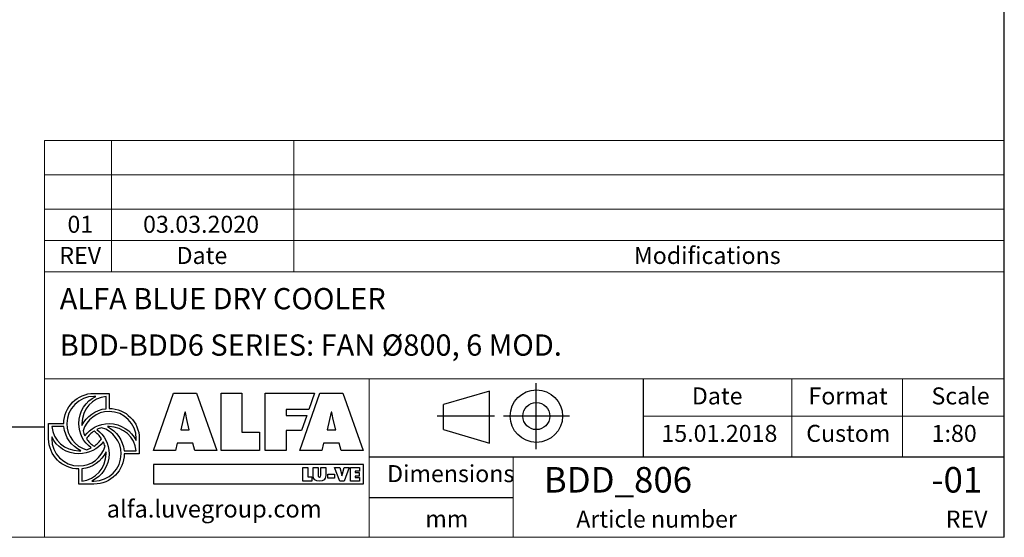
# Model space of a CAD drawing. Units: millimetres. Extents: x 234 to 16616, y 154 to 11627.
# Drawn here: x 11716 to 16616, y 154 to 2729 of the extents above; entities that cross this region are included whole.
import ezdxf

# ---------------------------------------------------------------- set-up
doc = ezdxf.new("R2010")
doc.units = ezdxf.units.MM
doc.header["$LTSCALE"] = 80
doc.linetypes.add('SLD-Solid', pattern=[0])
doc.layers.add('GEOMETRY', color=7, linetype='SLD-Solid')
doc.layers.add('TITLE', color=7, linetype='SLD-Solid')
doc.styles.add('SLDTEXTSTYLE0', font='TXT', dxfattribs={"width": 0.605})
doc.styles.add('SLDTEXTSTYLE1', font='TXT', dxfattribs={"width": 0.75})

# ---------------------------------------------------------------- blocks, each defined once
blk = doc.blocks.new('Block2')
at = {"layer": 'TITLE', "color": 7, "linetype": 'SLD-Solid'}
for p, q in [((986.7, 0), (986.7, 657.1)), ((520.1, 578.2), (63.5, 443.7)), ((520.1, 59.4), (520.1, 578.2)), ((63.5, 194), (63.5, 443.7)), ((572.3, 328.5), (0, 328.5)), ((1316.7, 328.5), (659.7, 328.5)), ((63.5, 194), (520.1, 59.4))]:
    blk.add_line(p, q, dxfattribs=at)
for radius in [261.2, 134.6]:
    blk.add_circle((988.2, 328.5), radius, dxfattribs=at)

msp = doc.modelspace()

# ---------------------------------------------------------------- linework, layer by layer
at = {"layer": 'GEOMETRY', "lineweight": 0}
for p, q in [((11839.9, 1786.9), (11839.9, 2128.1)), ((11839.9, 2128.1), (16615.7, 2128.1)), ((12173.4, 1473.9), (12173.4, 2128.1)), ((13080.8, 1473.9), (13080.8, 2128.1)), ((11839.9, 1957.5), (16615.7, 1957.5)), ((11839.9, 1473.9), (11839.9, 1786.9)), ((11839.9, 1786.9), (16615.7, 1786.9)), ((11839.9, 1630.4), (16615.7, 1630.4)), ((11839.9, 153.6), (11839.9, 1473.9)), ((11839.9, 1473.9), (16615.7, 1473.9)), ((14819.7, 941.7), (11839.9, 941.7)), ((13454.7, 553.9), (13454.7, 941.7)), ((14819.7, 941.7), (16615.7, 941.7)), ((15558.1, 553.9), (15558.1, 941.7)), ((16108.6, 553.9), (16108.6, 941.7)), ((14819.7, 756.5), (16615.7, 756.5)), ((13454.7, 553.9), (13454.7, 153.6)), ((14170.8, 553.9), (14170.8, 153.6)), ((234.3, 153.6), (16615.7, 153.6))]:
    msp.add_line(p, q, dxfattribs=at)
at = {"layer": 'GEOMETRY', "color": 162, "true_color": 0x0038e1}
for p, q in [((12085.5, 869.6), (12160.7, 869.6)), ((12095.1, 854.6), (12085.5, 854.6)), ((12145.6, 793.5), (12145.6, 854.6)), ((11859.9, 644), (11859.9, 719.2)), ((11859.9, 719.2), (11935.1, 719.2)), ((11936.1, 704.2), (11874.9, 704.2)), ((11874.9, 653.7), (11874.9, 644)), ((12311.1, 644), (12311.1, 568.8)), ((12235.2, 583.8), (12296, 583.9)), ((12311.1, 568.8), (12235.9, 568.7)), ((12010.3, 418.4), (12010.3, 493.6)), ((12025.4, 494.4), (12025.3, 433.5)), ((12085.5, 418.4), (12010.3, 418.4)), ((12075.2, 433.5), (12085.5, 433.5))]:
    msp.add_line(p, q, dxfattribs=at)
at = {"layer": 'GEOMETRY', "color": 152, "true_color": 0x005ab4}
for p, q in [((12381.6, 585.8), (12480.6, 870.7)), ((12480.6, 870.7), (12595, 870.7)), ((12595, 870.7), (12696.7, 585.8)), ((12718.2, 870.7), (12821.7, 870.7)), ((12718.2, 585.8), (12718.2, 870.7)), ((12821.7, 870.7), (12821.7, 677.3)), ((12936.9, 870.7), (13183.6, 870.7)), ((12936.9, 585.8), (12936.9, 870.7)), ((13110.3, 585.8), (13209.3, 870.7)), ((13183.6, 870.7), (13154.9, 789.1)), ((13209.3, 870.7), (13323.8, 870.7)), ((13323.8, 870.7), (13425.4, 585.8)), ((13154.9, 789.1), (13041.2, 789.1)), ((13041.2, 789.1), (13041.2, 759.6)), ((12536.9, 775.8), (12518, 689)), ((12540.6, 775.8), (12536.9, 775.8)), ((12559.5, 689), (12547.4, 739.2)), ((13041.2, 759.6), (13144.2, 759.6)), ((13144.2, 759.6), (13118.1, 685.4)), ((13265.6, 775.8), (13246.7, 689)), ((13269.4, 775.8), (13265.6, 775.8)), ((13288.2, 689), (13276.2, 739.2)), ((12518, 689), (12559.5, 689)), ((13246.7, 689), (13288.2, 689)), ((12821.7, 677.3), (12908.6, 677.3)), ((12908.6, 677.3), (12908.6, 585.8)), ((13118.1, 685.4), (13041.2, 685.6)), ((13041.2, 685.6), (13041.2, 585.8)), ((12499.5, 621.3), (12491.2, 585.8)), ((12577.7, 621.3), (12499.5, 621.3)), ((12587.1, 585.8), (12577.7, 621.3)), ((13228.2, 621.3), (13219.9, 585.8)), ((13306.4, 621.3), (13228.2, 621.3)), ((13315.8, 585.8), (13306.4, 621.3)), ((12491.2, 585.8), (12381.6, 585.8)), ((12696.7, 585.8), (12587.1, 585.8)), ((12908.6, 585.8), (12718.2, 585.8)), ((13041.2, 585.8), (12936.9, 585.8)), ((13219.9, 585.8), (13110.3, 585.8)), ((13425.4, 585.8), (13315.8, 585.8)), ((13425.9, 516.4), (12381.9, 516.4)), ((12381.9, 516.4), (12381.9, 418.9)), ((13425.9, 418.9), (13425.9, 516.4)), ((12381.9, 418.9), (13425.9, 418.9))]:
    msp.add_line(p, q, dxfattribs=at)
at = {"layer": 'GEOMETRY', "color": 7}
for p, q in [((234.3, 703), (11839.9, 703)), ((13124.6, 500.7), (13149.2, 500.7)), ((13124.6, 433.1), (13124.6, 500.7)), ((13149.2, 500.7), (13149.2, 454.8)), ((13176.1, 460.7), (13176.1, 500.7)), ((13176.1, 500.7), (13200.7, 500.7)), ((13200.7, 500.7), (13200.7, 463.1)), ((13214.1, 463.1), (13214.1, 500.7)), ((13214.1, 500.7), (13238.7, 500.7)), ((13238.7, 500.7), (13238.7, 460.7)), ((13309.1, 433.1), (13282.9, 500.7)), ((13282.9, 500.7), (13308.5, 500.7)), ((13308.5, 500.7), (13317.5, 470)), ((13321.4, 470), (13330.4, 500.7)), ((13356, 500.7), (13329.9, 433.1)), ((13330.4, 500.7), (13356, 500.7)), ((13361.2, 500.7), (13406.6, 500.7)), ((13361.2, 433.1), (13361.2, 500.7)), ((13406.6, 500.7), (13406.6, 482.3)), ((13149.2, 454.8), (13169.8, 454.8)), ((13169.8, 454.8), (13169.8, 433.1)), ((13249.7, 467.6), (13281.7, 467.6)), ((13249.7, 447.9), (13249.7, 467.6)), ((13281.7, 447.9), (13249.7, 447.9)), ((13281.7, 467.6), (13281.7, 447.9)), ((13319.2, 459.9), (13319.7, 459.9)), ((13406.6, 482.3), (13385.9, 482.3)), ((13385.9, 482.3), (13385.9, 475.8)), ((13385.9, 475.8), (13404.8, 475.8)), ((13404.8, 458.2), (13385.9, 458.2)), ((13385.9, 458.2), (13385.9, 451.6)), ((13385.9, 451.6), (13407.3, 451.6)), ((13404.8, 475.8), (13404.8, 458.2)), ((13407.3, 451.6), (13407.3, 433.1)), ((13169.8, 433.1), (13124.6, 433.1)), ((13329.9, 433.1), (13309.1, 433.1)), ((13407.3, 433.1), (13361.2, 433.1)), ((14170.8, 349.2), (13454.7, 349.2))]:
    msp.add_line(p, q, dxfattribs=at)
at = {"layer": 'GEOMETRY', "color": 162, "true_color": 0x0038e1}
for points, degree in [([(11935.1, 719.2), (11935.1, 802.3), (12002.4, 869.6), (12085.5, 869.6)], 3), ([(12085.5, 854.6), (12010.7, 854.6), (11950.1, 794), (11950.1, 719.2)], 3), ([(12010.3, 719.2), (12010.3, 779.3), (12044.2, 830.5), (12095.1, 854.6)], 3), ([(12145.6, 854.6), (12078, 847.1), (12025.3, 788.9), (12025.3, 719.2)], 3), ([(12160.7, 869.6), (12160.7, 840.3), (12160.7, 794.4)], 2), ([(12025.7, 710.1), (12048.1, 755.4), (12093, 788.2), (12145.6, 793.5)], 3), ([(12160.7, 794.4), (12243.8, 794.4), (12311.1, 727.1), (12311.1, 644)], 3), ([(12160.7, 779.4), (12099.3, 779.4), (12047.5, 738.5), (12030.9, 682.5)], 3), ([(12296, 644), (12296, 718.8), (12235.4, 779.4), (12160.7, 779.4)], 3), ([(11874.9, 704.2), (11882.6, 636.7), (11940.7, 583.9), (12010.3, 583.9)], 3), ([(12019.2, 584.2), (11973.6, 606.7), (11941.3, 651.3), (11936.1, 704.2)], 3), ([(11950.1, 719.2), (11950.1, 657.5), (11991.5, 605.4), (12048, 589.2)], 3), ([(12071.1, 598.5), (12034.2, 625.9), (12010.3, 669.8), (12010.3, 719.2)], 3), ([(12025.3, 719.2), (12025.3, 716.2), (12025.5, 713.1), (12025.7, 710.1)], 3), ([(12039.8, 658.6), (12067.1, 695.6), (12111.1, 719.2), (12160.7, 719.2)], 3), ([(12123.4, 698.8), (12115.1, 696.5), (12107.5, 693.6), (12100, 689.8)], 3), ([(12100, 689.8), (12136.9, 662.4), (12160.7, 618.3), (12160.7, 568.8)], 3), ([(12220.8, 568.8), (12220.8, 630.5), (12179.7, 682.5), (12123.4, 698.8)], 3), ([(12160.7, 704.2), (12157.9, 704.2), (12154.6, 704.4), (12151.9, 704.2)], 3), ([(12151.9, 704.2), (12197.5, 681.7), (12230.1, 636.8), (12235.2, 583.8)], 3), ([(12160.7, 719.2), (12220, 719.2), (12271.6, 684.4), (12296, 634.5)], 3), ([(12296, 583.9), (12288.3, 651.3), (12230.2, 704.2), (12160.7, 704.2)], 3), ([(12010.3, 493.6), (11927.2, 493.6), (11859.9, 561), (11859.9, 644)], 3), ([(12010.3, 568.8), (11950.7, 568.8), (11899.3, 603.5), (11874.9, 653.7)], 3), ([(11874.9, 644), (11874.9, 569.3), (11935.5, 508.7), (12010.3, 508.7)], 3), ([(12030.9, 682.5), (12033.2, 674.4), (12036, 666), (12039.8, 658.6)], 3), ([(12085.7, 681.4), (12071, 671.6), (12058.1, 658.9), (12048.3, 644.3)], 3), ([(12048.3, 644.3), (12058.2, 629.5), (12070.9, 616.6), (12085.6, 606.7)], 3), ([(12085.6, 606.7), (12100.3, 616.5), (12112.8, 629.1), (12122.7, 643.7)], 3), ([(12122.7, 643.7), (12112.9, 658.3), (12100.3, 671.6), (12085.7, 681.4)], 3), ([(12296, 634.5), (12296.2, 638.2), (12296, 644)], 2), ([(12131.5, 629.1), (12104.1, 592.4), (12059.6, 568.8), (12010.3, 568.8)], 3), ([(12010.3, 508.7), (12071.9, 508.7), (12124, 550), (12140.4, 606.3)], 3), ([(12048, 589.2), (12056.1, 591.5), (12063.7, 594.8), (12071.1, 598.5)], 3), ([(12140.4, 606.3), (12138.1, 614.2), (12135.2, 621.9), (12131.5, 629.1)], 3), ([(12010.3, 583.9), (12013.3, 583.9), (12016.2, 584), (12019.2, 584.2)], 3), ([(12025.3, 433.5), (12092.9, 441), (12145.6, 499.2), (12145.6, 568.8)], 3), ([(12145.6, 578.1), (12123.2, 532.4), (12078.3, 499.7), (12025.4, 494.4)], 3), ([(12160.7, 568.8), (12160.7, 509.7), (12124.8, 458), (12075.2, 433.5)], 3), ([(12085.5, 433.5), (12160.2, 433.5), (12220.8, 494.1), (12220.8, 568.8)], 3), ([(12235.9, 568.7), (12235.7, 485.9), (12168.4, 418.4), (12085.5, 418.4)], 3), ([(12145.6, 568.8), (12145.6, 571.8), (12145.8, 575.2), (12145.6, 578.1)], 3)]:
    msp.add_open_spline(points, degree=degree, dxfattribs=at)
at = {"layer": 'GEOMETRY', "color": 152, "true_color": 0x005ab4}
for points in [[(12547.4, 739.2), (12544.4, 751.3), (12542.5, 763.8), (12540.6, 775.8)], [(13276.2, 739.2), (13273.1, 751.3), (13271.2, 763.8), (13269.4, 775.8)]]:
    msp.add_open_spline(points, degree=3, dxfattribs=at)
at = {"layer": 'GEOMETRY', "color": 7}
for points in [[(13207.4, 432.1), (13188.5, 432.1), (13176.1, 441), (13176.1, 460.7)], [(13200.7, 463.1), (13200.7, 457.8), (13200.9, 453.1), (13207.4, 453.1)], [(13207.4, 453.1), (13214, 453.1), (13214.1, 457.8), (13214.1, 463.1)], [(13238.7, 460.7), (13238.7, 441), (13226.3, 432.1), (13207.4, 432.1)], [(13317.5, 470), (13318.5, 466.7), (13319.2, 463.3), (13319.2, 459.9)], [(13319.7, 459.9), (13319.7, 463.3), (13320.4, 466.7), (13321.4, 470)]]:
    msp.add_open_spline(points, degree=3, dxfattribs=at)
at = {"layer": 'TITLE', "color": 7, "linetype": 'SLD-Solid'}
msp.add_line((16615.7, 153.6), (16615.7, 11626.8), dxfattribs=at)
at = {"layer": 'TITLE', "color": 7}
for p, q in [((14819.7, 553.9), (14819.7, 941.7)), ((13454.7, 553.9), (16615.7, 553.9))]:
    msp.add_line(p, q, dxfattribs=at)

# ---------------------------------------------------------------- block references
at = {"color": 7, "linetype": 'Continuous', "xscale": 0.5, "yscale": 0.5, "zscale": 0.5}
msp.add_blockref('Block2', (13793, 592.3), dxfattribs=at)

# ---------------------------------------------------------------- texts
at = {"layer": 'GEOMETRY', "color": 7, "style": 'SLDTEXTSTYLE1'}
for s, insert, char_height, attachment_point in [('01', (12017.5, 1753.2), 84.67, 2), ('03.03.2020', (12618.3, 1753.2), 84.67, 2), ('REV', (12016.9, 1598.1), 84.67, 2), ('Date', (12622.7, 1598.1), 84.67, 2), ('Modifications', (14772.4, 1598.1), 84.667, 1)]:
    msp.add_mtext(s, dxfattribs=dict(at, insert=insert, char_height=char_height, attachment_point=attachment_point))
at = {"layer": 'TITLE', "color": 7, "attachment_point": 1, "style": 'SLDTEXTSTYLE1'}
for s, insert, char_height in [('ALFA BLUE DRY COOLER', (11915, 1393.7), 105.833), ('BDD-BDD6 SERIES: FAN Ø800, 6 MOD.', (11915, 1162.9), 105.833), ('Date', (15060.8, 899.3), 84.67), ('Format', (15641.1, 899.3), 84.67), ('Scale', (16253.2, 899.3), 84.67), ('15.01.2018', (14909.2, 713), 84.67), ('Custom', (15630, 713), 84.67), ('1:80', (16254.1, 713), 84.67), ('Dimensions', (13544.2, 512.7), 84.67), ('BDD_806', (14324.1, 503.2), 127), ('-01', (16253.2, 503.2), 127), ('mm', (13734.5, 287.9), 84.67), ('Article number', (14485.5, 286.4), 84.667), ('REV', (16324.4, 286.4), 84.67)]:
    msp.add_mtext(s, dxfattribs=dict(at, insert=insert, char_height=char_height))
at = {"layer": 'TITLE', "insert": (12148.9, 338.3), "char_height": 86.32, "attachment_point": 1, "style": 'SLDTEXTSTYLE0'}
msp.add_mtext('alfa.luvegroup.com', dxfattribs=at)

doc.saveas('drawing.dxf')
